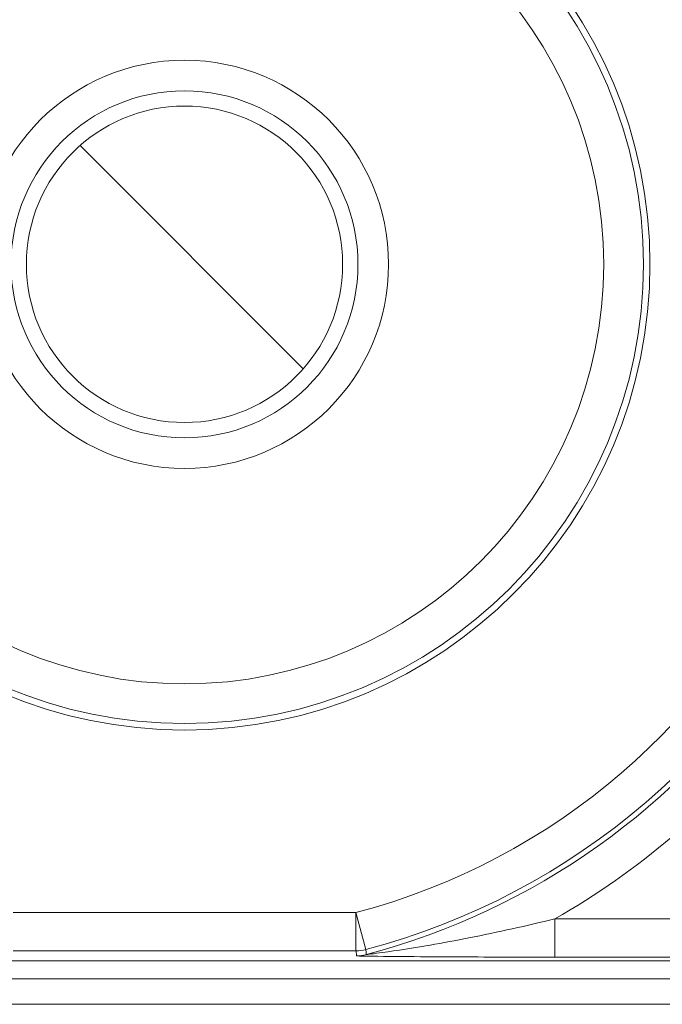
# Model space of a CAD drawing. Units: inches. Extents: x 0.1 to 10.9, y 0.1 to 8.4.
# Drawn here: x 9.3 to 9.3, y 4.4 to 4.5 of the extents above; entities that cross this region are included whole.
import ezdxf

# ---------------------------------------------------------------- set-up
doc = ezdxf.new("R2010")
doc.units = ezdxf.units.IN
doc.header["$MEASUREMENT"] = 0
for name, color, linetype, lineweight in [('Dimension (ANSI)', 7, 'Continuous', 5), ('Hatch (ANSI)', 7, 'Continuous', 5), ('Visible (ANSI)', 7, 'Continuous', 5), ('Visible Narrow (ANSI)', 7, 'Continuous', 5)]:
    doc.layers.add(name, color=color, linetype=linetype, lineweight=lineweight)
doc.styles.add('Note Text (ANSI)', font='tahoma.ttf')
doc.dimstyles.new('Default (ANSI)', dxfattribs={"dimtxt": 0.0449999980628491, "dimasz": 0.0599999986588955, "dimexe": 0.0625, "dimexo": 0.001, "dimgap": 0.031, "dimtad": 0, "dimtih": 1, "dimtoh": 1, "dimrnd": 1e-08, "dimzin": 4, "dimdsep": 46, "dimtxsty": 'Note Text (ANSI)', "dimblk": 'Filled-1', "dimcen": 0.09, "dimdle": 0.3939999999999999, "dimclrd": 256, "dimclre": 256, "dimclrt": 256, "dimadec": 0, "dimazin": 1, "dimtfac": 2.666666984558105, "dimtofl": 0, "dimtmove": 0, "dimatfit": 3, "dimldrblk": 'Filled-1', "dimfxl": 1, "dimtolj": 1, "dimtzin": 4, "dimlwd": -1, "dimlwe": -1, "dimarcsym": 0})
pattern_1 = [(135.0002104591499, (0, 0), (-0.0883880229791921, -0.0883886723162522), [])]

# ---------------------------------------------------------------- blocks, each defined once
blk = doc.blocks.new('Filled-1')
at = {"color": 0}
for p, q in [((0, 0), (-0.9999999999999998, 0.1666666666666666)), ((-0.9999999999999998, 0.1666666666666666), (-0.9999999999999998, -0.1666666666666666)), ((-0.9999999999999998, 0), (0, 0)), ((-0.9999999999999998, -0.1666666666666666), (0, 0))]:
    blk.add_line(p, q, dxfattribs=at)
at = {"color": 0, "flags": 128}
blk.add_lwpolyline([(-0.9999999999999998, -0.1666666666666666), (0, 0), (-0.9999999999999998, 0.1666666666666666), (-0.9999999999999998, -0.1666666666666666)], dxfattribs=at)
at = {"color": 0}
blk.add_solid([(-0.9999999999999998, -0.1666666666666666), (0, 0), (-0.9999999999999998, 0.1666666666666666), (-0.9999999999999998, -0.1666666666666666)], dxfattribs=at)
blk = doc.blocks.new('*D25')
at = {"layer": 'Defpoints', "color": 0}
for p in [(9.65739376864445, 5.544999999999999), (8.942580018644449, 5.078104315719802), (9.65739376864445, 4.182436815719801)]:
    blk.add_point(p, dxfattribs=at)
at = {"layer": 'Dimension (ANSI)'}
for p, q in [((8.942580018644449, 5.079104315719805), (8.942580018644449, 5.607499999999999)), ((9.65739376864445, 4.183436815719803), (9.65739376864445, 5.607499999999999)), ((9.002580017303345, 5.544999999999999), (9.200383807719216, 5.544999999999999)), ((9.597393769985555, 5.544999999999999), (9.39958997956968, 5.544999999999999))]:
    blk.add_line(p, q, dxfattribs=at)
at = {"layer": 'Dimension (ANSI)', "xscale": 0.0599999986588955, "yscale": 0.0599999986588955, "zscale": 0.0599999986588955, "rotation": 180}
blk.add_blockref('Filled-1', (8.942580018644449, 5.544999999999999), dxfattribs=at)
at = {"layer": 'Dimension (ANSI)', "xscale": 0.0599999986588955, "yscale": 0.0599999986588955, "zscale": 0.0599999986588955}
blk.add_blockref('Filled-1', (9.65739376864445, 5.544999999999999), dxfattribs=at)
at = {"layer": 'Dimension (ANSI)', "insert": (9.299986893644448, 5.544999999999999), "char_height": 0.0449999980628491, "attachment_point": 5, "style": 'Note Text (ANSI)'}
blk.add_mtext('\\A1; 3.27\\P[83]', dxfattribs=at)
blk = doc.blocks.new('*D26')
at = {"layer": 'Defpoints', "color": 0}
for p in [(8.880080018644449, 5.078104315719802), (8.732937500000002, 4.182436815719801), (9.594893768644445, 4.182436815719801)]:
    blk.add_point(p, dxfattribs=at)
at = {"layer": 'Dimension (ANSI)'}
for p, q in [((8.87908001864445, 5.078104315719802), (8.670437500000002, 5.078104315719802)), ((8.732937500000002, 5.018104317060909), (8.732937500000002, 4.728659749854433)), ((8.732937500000002, 4.242436814378698), (8.732937500000002, 4.531881381585169)), ((9.593893768644447, 4.182436815719801), (8.670437500000002, 4.182436815719801))]:
    blk.add_line(p, q, dxfattribs=at)
at = {"layer": 'Dimension (ANSI)', "xscale": 0.0599999986588955, "yscale": 0.0599999986588955, "zscale": 0.0599999986588955}
for p, rotation in [((8.732937500000002, 5.078104315719802), 90), ((8.732937500000002, 4.182436815719801), 270)]:
    blk.add_blockref('Filled-1', p, dxfattribs=dict(at, rotation=rotation))
at = {"layer": 'Dimension (ANSI)', "insert": (8.7329375, 4.630270565719802), "char_height": 0.0449999980628491, "attachment_point": 5, "style": 'Note Text (ANSI)'}
blk.add_mtext('\\A1; 4.09\\P[104]', dxfattribs=at)

msp = doc.modelspace()

# ---------------------------------------------------------------- hatches: boundary and pattern name
at = {"layer": 'Hatch (ANSI)'}
h = msp.add_hatch(dxfattribs=at)
h.set_pattern_fill('ANSI31', color=256, scale=0.9999999999999998, angle=90.00021045915001, style=0)
h.set_pattern_definition(pattern_1)
edge = h.paths.add_edge_path()
edge.add_line((9.50829021555474, 5.251520565719881), (9.508290593586462, 5.27120806571988))
edge.add_line((9.508290593586462, 5.27120806571988), (9.508291055574167, 5.295270565720048))
edge.add_line((9.508291055574167, 5.295270565720048), (9.383795305449443, 5.295270565719579))
edge.add_spline(control_points=[(9.38379530544944, 5.295270565719579), (9.368143629555, 5.295270556225783), (9.353350264545792, 5.295066251865089), (9.328877074955297, 5.294840372355922), (9.322605695463068, 5.294791448143699), (9.313100840495906, 5.294743902693038), (9.310080582183527, 5.294732705999662), (9.305367346847424, 5.294722032121724), (9.303691927952453, 5.294719569594533), (9.30059436543509, 5.294717538134723), (9.299176307694824, 5.294717584677931), (9.29605771907742, 5.29471983104253), (9.294361202785216, 5.294722449881342), (9.289534338685444, 5.294733779924134), (9.286423438962723, 5.294745700288425), (9.268776819332555, 5.294836681759431), (9.254568802090676, 5.2950048344853), (9.233597391422665, 5.295202133504438), (9.22471860060102, 5.29527054834373), (9.216179660487851, 5.29527056571649)], knot_values=[-1.836531601550465, -1.836531601550465, -1.836531601550465, -1.836531601550465, -1.286057131676894, -1.286057131676894, -1.085911437579575, -1.085911437579575, -0.9919781736163468, -0.9919781736163468, -0.9400531613329706, -0.9400531613329706, -0.8961183149334889, -0.8961183149334889, -0.8435285015834434, -0.8435285015834434, -0.7467219987134875, -0.7467219987134875, -0.2974835070296041, -0.2974835070296041, -3.87092357291e-05, -3.87092357291e-05, -3.87092357291e-05, -3.87092357291e-05], degree=3, periodic=0)
edge.add_line((9.216179660487851, 5.29527056571649), (9.091689553126463, 5.295270565720048))
edge.add_line((9.091689553126463, 5.295270565720048), (9.091689891352734, 5.271208065721735))
edge.add_line((9.091689891352733, 5.271208065721735), (9.091690168066632, 5.251520565719881))
edge.add_line((9.091690168066632, 5.25152056571988), (9.075086795637178, 5.251520564099858))
edge.add_spline(control_points=[(9.075086795637178, 5.251520564099858), (9.074278333121068, 5.251520158565646), (9.073454737006708, 5.251443609419879), (9.071760448321244, 5.251097204895406), (9.070952892394814, 5.25081158624275), (9.069857656908622, 5.250199984356146), (9.069493914254368, 5.249921146617058), (9.069027290661133, 5.249409446160476), (9.068864085829643, 5.249172228948577), (9.068668391890563, 5.248695506374795), (9.068620232712515, 5.248470892656126), (9.06861955773522, 5.248239318789623)], knot_values=[-0.0713827419170592, -0.0713827419170592, -0.0713827419170592, -0.0713827419170592, -0.0530751516552879, -0.0530751516552879, -0.0321315523343452, -0.0321315523343452, -0.0179395092075774, -0.0179395092075774, -0.008066714229164, -0.008066714229164, -3.7355168e-09, -3.7355168e-09, -3.7355168e-09, -3.7355168e-09], degree=3, periodic=0)
edge.add_line((9.06861955773522, 5.248239318789623), (9.06861878849709, 5.237301818547738))
edge.add_spline(control_points=[(9.06861878849709, 5.237301818547738), (9.06861878827823, 5.237171900404332), (9.068633959532344, 5.237043337078731), (9.068695178320343, 5.236779875239436), (9.068743071703373, 5.236647783711851), (9.068947260540435, 5.236223951763606), (9.069160141111581, 5.235961423116681), (9.069831870564805, 5.235333062805525), (9.0704237359391, 5.234980505434662), (9.07227136740152, 5.234259648826164), (9.073660312762867, 5.234020698137205), (9.075092826842477, 5.234020565774901)], knot_values=[-0.1138507998574196, -0.1138507998574196, -0.1138507998574196, -0.1138507998574196, -0.1068564869177399, -0.1068564869177399, -0.0992901928394503, -0.0992901928394503, -0.0815363421666223, -0.0815363421666223, -0.0499152736592901, -0.0499152736592901, -1.38283525875e-05, -1.38283525875e-05, -1.38283525875e-05, -1.38283525875e-05], degree=3, periodic=0)
edge.add_line((9.075092826842477, 5.234020565774901), (9.105866013347624, 5.234020566570268))
edge.add_line((9.105866013347628, 5.234020566570268), (9.105866253760567, 5.225807799997586))
edge.add_spline(control_points=[(9.105866253760567, 5.225807799997586), (9.105866289441437, 5.224588860168934), (9.105982707857306, 5.223377611949954), (9.106437388877852, 5.220994642170976), (9.106770930443522, 5.21983572555234), (9.107200581254137, 5.218708065719883)], knot_values=[-0.0861177540828573, -0.0861177540828573, -0.0861177540828573, -0.0861177540828573, -0.0436483969194835, -0.0436483969194835, -0.0015988396583339, -0.0015988396583339, -0.0015988396583339, -0.0015988396583339], degree=3, periodic=0)
edge.add_line((9.107200581254137, 5.218708065719883), (9.492772054855278, 5.218708065719883))
edge.add_spline(control_points=[(9.492772054855278, 5.218708065719883), (9.493202091344386, 5.21983574151107), (9.493535945250812, 5.220994722700891), (9.493991002094415, 5.223377724787217), (9.49410751147189, 5.224588909511258), (9.494107547067953, 5.225807799735491)], knot_values=[-0.0845056031683461, -0.0845056031683461, -0.0845056031683461, -0.0845056031683461, -0.0424591703791648, -0.0424591703791648, 0, 0, 0, 0], degree=3, periodic=0)
edge.add_line((9.494107547067953, 5.225807799735491), (9.494107786910305, 5.234020565872588))
edge.add_line((9.494107786910305, 5.234020565872588), (9.52487486036705, 5.234020565719881))
edge.add_spline(control_points=[(9.52487486036705, 5.234020565719881), (9.525690942230003, 5.23402056572784), (9.52652274011315, 5.23409820558612), (9.52821924190666, 5.234447972165333), (9.529022282823785, 5.23473314422792), (9.530065329929304, 5.235316790078356), (9.5304468827785, 5.235590582200531), (9.530940526276998, 5.236132263979426), (9.531103493294513, 5.236369268254818), (9.531299033851726, 5.236845697454584), (9.531347176724557, 5.237070278249668), (9.531344460015257, 5.237301815719883)], knot_values=[-0.0821258827957724, -0.0821258827957724, -0.0821258827957724, -0.0821258827957724, -0.0592841083189527, -0.0592841083189527, -0.0335329010913629, -0.0335329010913629, -0.0179280306000057, -0.0179280306000057, -0.0080654423909708, -0.0080654423909708, 0, 0, 0, 0], degree=3, periodic=0)
edge.add_spline(control_points=[(9.531344460015257, 5.237301815719883), (9.531344460015257, 5.239116615884872), (9.531344460015257, 5.240931416049862), (9.531344460015257, 5.244577249383195), (9.531344460015257, 5.246408282551539), (9.531345953814801, 5.248239315719883)], knot_values=[-0.1270000000000016, -0.1270000000000016, -0.1270000000000016, -0.1270000000000016, -0.0637827325384262, -0.0637827325384262, 0, 0, 0, 0], degree=3, periodic=0)
edge.add_spline(control_points=[(9.531345953814801, 5.248239315719768), (9.53134595381508, 5.248368207293266), (9.531331025943693, 5.248495775786214), (9.531270802102632, 5.248757081503429), (9.531223723272763, 5.248888080530242), (9.531023401905422, 5.249307570211318), (9.530814905688718, 5.249567632790721), (9.530153941887377, 5.250193187337226), (9.52956978739701, 5.250545473640416), (9.527724592317533, 5.25127633236771), (9.526321775825801, 5.251520565710757), (9.524874520069847, 5.251520565719881)], knot_values=[-0.1138712486583814, -0.1138712486583814, -0.1138712486583814, -0.1138712486583814, -0.1069140020311978, -0.1069140020311978, -0.0993979017906534, -0.0993979017906534, -0.0818287460638933, -0.0818287460638933, -0.050414121763673, -0.050414121763673, -1.1863897e-09, -1.1863897e-09, -1.1863897e-09, -1.1863897e-09], degree=3, periodic=0)
edge.add_line((9.524874520069847, 5.251520565719881), (9.50829021555474, 5.251520565719881))
edge = h.paths.add_edge_path()
edge.add_line((9.508265858903249, 3.987145565719722), (9.5082662816123, 4.009020565719722))
edge.add_line((9.508266281612295, 4.009020565719722), (9.524880499358831, 4.009020565752212))
edge.add_spline(control_points=[(9.524880499358831, 4.009020565752212), (9.525691356746297, 4.009020623350123), (9.5265175583361, 4.009097266611163), (9.528214340919241, 4.009444385939057), (9.529022000291944, 4.009730130359739), (9.530117189101675, 4.010341837290518), (9.530480851660881, 4.010620649026403), (9.530947313487603, 4.011132227851009), (9.531110448377772, 4.011369356609447), (9.531306042878494, 4.011845873272028), (9.531354174882113, 4.012070375481917), (9.531356087800434, 4.012301835534215)], knot_values=[-0.0714266186831631, -0.0714266186831631, -0.0714266186831631, -0.0714266186831631, -0.05306519431875, -0.05306519431875, -0.0321207581160909, -0.0321207581160909, -0.0179315794813052, -0.0179315794813052, -0.0080627471419031, -0.0080627471419031, -2.2080103e-09, -2.2080103e-09, -2.2080103e-09, -2.2080103e-09], degree=3, periodic=0)
edge.add_line((9.531356087800434, 4.012301835534215), (9.531355273259964, 4.0232393355716))
edge.add_spline(control_points=[(9.531355273259964, 4.023239335558233), (9.531355271707646, 4.02336926958618), (9.531340096410363, 4.02349784830091), (9.53127886504923, 4.023761341844915), (9.53123096278461, 4.023893449215925), (9.531026740353626, 4.024317328652321), (9.53081382872262, 4.024579886621421), (9.53014201401818, 4.025208310311721), (9.529550094619896, 4.02556088939395), (9.527702604687287, 4.026281658736051), (9.526313891254672, 4.026520558450624), (9.524881540557212, 4.026520565719556)], knot_values=[-0.1138327925056924, -0.1138327925056924, -0.1138327925056924, -0.1138327925056924, -0.1068382762356938, -0.1068382762356938, -0.0992717264311007, -0.0992717264311007, -0.0815174010652272, -0.0815174010652272, -0.0498957187815857, -0.0498957187815857, -7.590918236e-07, -7.590918236e-07, -7.590918236e-07, -7.590918236e-07], degree=3, periodic=0)
edge.add_line((9.524881540557212, 4.026520565719556), (9.494072487684091, 4.026520565736927))
edge.add_line((9.494072487684091, 4.026520565736927), (9.494072728022056, 4.034733504591002))
edge.add_spline(control_points=[(9.494072728022056, 4.034733504591001), (9.494072763691301, 4.035952418030747), (9.493956222464496, 4.037163607843677), (9.49350093539823, 4.039546575921423), (9.493166898763599, 4.04070548693104), (9.492736647862722, 4.041833065719721)], knot_values=[-0.0861202848418549, -0.0861202848418549, -0.0861202848418549, -0.0861202848418549, -0.0436518043465888, -0.0436518043465888, -0.0015974078620018, -0.0015974078620018, -0.0015974078620018, -0.0015974078620018], degree=3, periodic=0)
edge.add_line((9.492736647862722, 4.041833065719721), (9.107237097158873, 4.041833065719721))
edge.add_spline(control_points=[(9.107237097158873, 4.041833065719721), (9.106806849284144, 4.040705454198493), (9.106472818227305, 4.039546510396836), (9.106017558796628, 4.037163541536981), (9.105901027536024, 4.035952383885796), (9.105901063100829, 4.034733504342162)], knot_values=[-0.0845058038571747, -0.0845058038571747, -0.0845058038571747, -0.0845058038571747, -0.0424587982922455, -0.0424587982922455, 0, 0, 0, 0], degree=3, periodic=0)
edge.add_line((9.105901063100829, 4.034733504342162), (9.10590130273418, 4.026520566573038))
edge.add_line((9.10590130273418, 4.026520566573041), (9.075092105680122, 4.026520565719616))
edge.add_spline(control_points=[(9.075092105680122, 4.026520565719613), (9.074281268717561, 4.026520562429563), (9.073455075046118, 4.026444009929556), (9.071758301085358, 4.026097070793868), (9.070950715284006, 4.025811430997412), (9.069855483409622, 4.025199823285049), (9.06949176540266, 4.024920997724572), (9.069025181864617, 4.024409338071792), (9.068861990773632, 4.02417214061004), (9.068666315378486, 4.023695461042698), (9.068618161042592, 4.023470869598348), (9.068617500837556, 4.023239318553843)], knot_values=[-0.0714306140034087, -0.0714306140034087, -0.0714306140034087, -0.0714306140034087, -0.0530707746301341, -0.0530707746301341, -0.032128773439305, -0.032128773439305, -0.0179378774166526, -0.0179378774166526, -0.0080659166322185, -0.0080659166322185, -1.2978729e-09, -1.2978729e-09, -1.2978729e-09, -1.2978729e-09], degree=3, periodic=0)
edge.add_spline(control_points=[(9.068617500837556, 4.023239318553843), (9.068617497789344, 4.021424516373437), (9.068617494741133, 4.019609714193031), (9.068617488617434, 4.01596388084611), (9.068617485541953, 4.014132849679596), (9.06861953918242, 4.012301818372601)], knot_values=[-0.1270008016529169, -0.1270008016529169, -0.1270008016529169, -0.1270008016529169, -0.0637834639856608, -0.0637834639856608, -8.011794338e-07, -8.011794338e-07, -8.011794338e-07, -8.011794338e-07], degree=3, periodic=0)
edge.add_spline(control_points=[(9.06861953918242, 4.012301818372601), (9.068619538974344, 4.012171950606743), (9.0686347056962, 4.012043437948836), (9.068695904975945, 4.011780079106562), (9.068743782592643, 4.011648039624224), (9.06894789846168, 4.011224371962105), (9.069160700716655, 4.010961933505865), (9.069832434229946, 4.010333486678089), (9.070424520785155, 4.009980796733779), (9.072272189592512, 4.009259846783804), (9.073660928779955, 4.009020754005979), (9.075093151608984, 4.009020565830877)], knot_values=[-0.113834082017977, -0.113834082017977, -0.113834082017977, -0.113834082017977, -0.1068436531214788, -0.1068436531214788, -0.0992815509807842, -0.0992815509807842, -0.0815374062829786, -0.0815374062829786, -0.0499112993074599, -0.0499112993074599, -1.96481861454e-05, -1.96481861454e-05, -1.96481861454e-05, -1.96481861454e-05], degree=3, periodic=0)
edge.add_line((9.075093151608984, 4.009020565830877), (9.091707601457095, 4.009020565719722))
edge.add_line((9.091707601457095, 4.009020565719722), (9.091707907848932, 3.987145565719722))
edge.add_line((9.091707907848932, 3.987145565719722), (9.091708214222322, 3.965270565719722))
edge.add_line((9.091708214222324, 3.965270565719721), (9.216178481808553, 3.965270565720023))
edge.add_spline(control_points=[(9.216178481808553, 3.965270565720023), (9.231830158717784, 3.965270575213459), (9.246623525246429, 3.965474879606165), (9.271096715243852, 3.965700759107586), (9.277368094025304, 3.965749683309408), (9.286872948076445, 3.965797228751236), (9.28989320614932, 3.965808425442662), (9.294606441161429, 3.965819099318876), (9.296281859975421, 3.965821561845682), (9.299379422315836, 3.965823593305075), (9.30079747993509, 3.965823546761776), (9.303916068323591, 3.965821300397287), (9.305612584516505, 3.965818681558642), (9.310439448464386, 3.965807351516413), (9.313550348136724, 3.965795431152443), (9.331196968697755, 3.965704449677531), (9.345404986598314, 3.965536296936923), (9.366376397459547, 3.965338997922903), (9.375255187401436, 3.965270583096033), (9.383794126774474, 3.965270565723113)], knot_values=[-1.836531558355894, -1.836531558355894, -1.836531558355894, -1.836531558355894, -1.286057086447735, -1.286057086447735, -1.085911418395084, -1.085911418395084, -0.9919781644184436, -0.9919781644184436, -0.9400531560070046, -0.9400531560070046, -0.8961183137137355, -0.8961183137137355, -0.8435285035870581, -0.8435285035870581, -0.7467220025716298, -0.7467220025716298, -0.2974834815753632, -0.2974834815753632, -3.87095906147e-05, -3.87095906147e-05, -3.87095906147e-05, -3.87095906147e-05], degree=3, periodic=0)
edge.add_line((9.383794126774474, 3.965270565723113), (9.508265436148028, 3.965270565719721))
edge.add_line((9.508265436148028, 3.965270565719721), (9.508265858903249, 3.987145565719722))
h = msp.add_hatch(dxfattribs=at)
h.set_pattern_fill('ANSI31', color=256, scale=0.9999999999999998, style=0)
h.set_pattern_definition([(44.99999999999999, (0, 0), (-0.0883883476483184, 0.0883883476483184), [])])
edge = h.paths.add_edge_path()
edge.add_ellipse((9.299986894158966, 4.487536190719803), major_axis=(0.0359644832379179, -2.967342e-10), ratio=1, start_angle=0, end_angle=360)
edge = h.paths.add_edge_path(flags=0)
edge.add_ellipse((9.299986894158966, 4.487536190719803), major_axis=(-0.0175, 1.443882e-10), ratio=1, start_angle=0, end_angle=360)
h = msp.add_hatch(dxfattribs=at)
h.set_pattern_fill('ANSI31', color=256, scale=0.9999999999999998, angle=90.00021045915001, style=0)
h.set_pattern_definition(pattern_1)
edge = h.paths.add_edge_path()
edge.add_ellipse((9.299986894158966, 4.487536190719803), major_axis=(0.0135625, -1.119009e-10), ratio=1, start_angle=0, end_angle=360)

# ---------------------------------------------------------------- linework, layer by layer
at = {"layer": 'Visible (ANSI)'}
for p, q in [((9.163705210584848, 4.427817675096547), (9.436268576747592, 4.427817672847695)), ((9.156716581153557, 4.426286191901893), (9.44325720615356, 4.426286189537716)), ((9.15671658113551, 4.424098691901893), (9.443257206135511, 4.424098689537715))]:
    msp.add_line(p, q, dxfattribs=at)
for centre, radius in [((9.299986894158957, 4.487536190719803), 0.03992165625), ((9.299986894158966, 4.487536190719803), 0.035964483237918), ((9.299986894158966, 4.487536190719803), 0.0175), ((9.299986894158966, 4.487536190719803), 0.0135625)]:
    msp.add_circle(centre, radius, dxfattribs=at)
at = {"layer": 'Visible Narrow (ANSI)'}
for p, q in [((9.314695321449436, 4.431958540154096), (9.285278465951368, 4.431958540396808)), ((9.314695321449431, 4.431958540154096), (9.315534664844822, 4.428786975104198)), ((9.314695321422361, 4.428677789904362), (9.314695321449436, 4.431958540154096)), ((9.33174189570862, 4.428143228400291), (9.331741895735693, 4.431423978650021)), ((9.38207489898293, 4.431423978234737), (9.331741895735693, 4.431423978650021)), ((9.285278465924296, 4.428677790147076), (9.314695321422361, 4.428677789904362)), ((9.33174189570862, 4.428143228400291), (9.382074898955858, 4.428143227985006))]:
    msp.add_line(p, q, dxfattribs=at)
for centre, radius in [((9.299986894158966, 4.487536190719803), 0.0393666706404252), ((9.299986894158948, 4.487536190719803), 0.014875)]:
    msp.add_circle(centre, radius, dxfattribs=at)
for centre, radius, start, end in [((9.299986894158957, 4.487536190719803), 0.0574909825604265, 284.8232970699935, 336.4856914473797), ((9.299986894158957, 4.487536190719803), 0.0607717328101584, 284.8232970699929, 336.4856914473792), ((9.299986894158948, 4.487536190719803), 0.0611937444633178, 284.7688875221528, 326.0512223162063), ((9.299986894158948, 4.487536190719803), 0.0644744947130499, 299.5063728017715, 321.4229594925805)]:
    msp.add_arc(centre, radius, start, end, dxfattribs=at)
for centre, major_axis, ratio, start_param, end_param in [((9.314695321449431, 4.431958540154096), (0.0032538350171156, 0.0004232720683998), 0.9998451184731475, 4.583051118748554, 4.84172684205604), ((9.314750116371762, 4.431536528500483), (-0.0032540356253525, -0.0004217270579832), 0.999845137564726, 1.441933204499784, 1.699659449122948)]:
    msp.add_ellipse(centre, major_axis=major_axis, ratio=ratio, start_param=start_param, end_param=end_param, dxfattribs=at)
for points, knots in [([(9.331741895735693, 4.431423978650021), (9.329365048602515, 4.430844258496191), (9.326871429467797, 4.430284701800425), (9.323257424911972, 4.429571678900018), (9.322143303362333, 4.429365065291203), (9.319635104235145, 4.428931577867237), (9.31819075306, 4.428707207239231), (9.316279976629106, 4.428442965849605), (9.315586372142738, 4.428356280068974), (9.315586447589297, 4.428364167818641)], [-0.2202677832835845, -0.2202677832835845, -0.2202677832835845, -0.2202677832835845, -0.1260437521583928, -0.1260437521583928, -0.0841709764505402, -0.0841709764505402, -0.0303702725969073, -0.0303702725969073, 0, 0, 0, 0]), ([(9.314695321422361, 4.428677789904362), (9.314696202488848, 4.428671016849402), (9.31469708347617, 4.428664243794436), (9.314703769317852, 4.428612838241129), (9.314709570815454, 4.428568205742652), (9.314715368889335, 4.42852357324404), (9.314721166963217, 4.428478940745428), (9.314726961613381, 4.428434308246683), (9.314738544090464, 4.42834504324892), (9.314744331917376, 4.428300410749903), (9.314750116344692, 4.428255778250751)], [-0.2807733572884399, -0.2807733572884399, -0.2807733572884399, -0.2807733572884399, -0.2672545832256929, -0.2672545832256929, -0.1781697221504619, -0.1781697221504619, -0.1781697221504619, -0.089084861075231, -0.089084861075231, 0, 0, 0, 0]), ([(9.314750116344692, 4.428255778250751), (9.314752088336698, 4.428240562408806), (9.315433520161292, 4.428227820382925), (9.317328182219503, 4.428201648244299), (9.318777426651504, 4.428190423930892), (9.321343820410004, 4.428173350308997), (9.322499683044727, 4.428167083759658), (9.326309985019527, 4.428150028519659), (9.329036973555256, 4.428143228422608), (9.33174189570862, 4.428143228400291)], [0, 0, 0, 0, 0.0303702725969073, 0.0303702725969073, 0.0841709764505402, 0.0841709764505402, 0.1260437521583928, 0.1260437521583928, 0.2202677832835845, 0.2202677832835845, 0.2202677832835845, 0.2202677832835845]), ([(9.315586447589297, 4.428364167818641), (9.315580980021627, 4.428408883851679), (9.315575509594362, 4.428453600077713), (9.315564563002749, 4.428543032918471), (9.315559086838398, 4.428587749533195), (9.315553607796518, 4.42863246634362), (9.315548128754635, 4.428677183154044), (9.315542646835222, 4.428721900160169), (9.315536329700915, 4.428773403272439), (9.315535497306122, 4.428780189186046), (9.315534664844822, 4.428786975104198)], [0, 0, 0, 0, 0.089084861075231, 0.089084861075231, 0.1781697221504619, 0.1781697221504619, 0.1781697221504619, 0.2672545832256929, 0.2672545832256929, 0.2807733572884398, 0.2807733572884398, 0.2807733572884398, 0.2807733572884398])]:
    msp.add_open_spline(points, degree=3, knots=knots, dxfattribs=at)

# ---------------------------------------------------------------- dimensions: what is measured, and where the dimension line sits
at = {"layer": 'Dimension (ANSI)'}
for base, p1, p2, angle, text, override, picture, middle in [((9.65739376864445, 5.544999999999999), (8.942580018644449, 5.078104315719802), (9.65739376864445, 4.182436815719801), 180, ' <>\\X[83]', {"dimgap": 0.031, "dimtih": 0, "dimtoh": 0, "dimdec": 2, "dimlfac": 4.571428571428571, "dimpost": '\\X', "dimtol": 0, "dimlim": 0, "dimtp": 0, "dimtm": 0, "dimtdec": 2, "dimatfit": 1}, '*D25', (9.299986893644448, 5.544999999999999)), ((8.732937500000002, 4.182436815719801), (8.880080018644449, 5.078104315719802), (9.594893768644445, 4.182436815719801), 90, ' <>\\X[104]', {"dimgap": 0.031, "dimdec": 2, "dimlfac": 4.571428571428571, "dimpost": '\\X', "dimtol": 0, "dimlim": 0, "dimtp": 0, "dimtm": 0, "dimtdec": 2, "dimatfit": 1}, '*D26', (8.7329375, 4.630270565719802))]:
    dim = msp.add_linear_dim(base=base, p1=p1, p2=p2, angle=angle, text=text, dimstyle='Default (ANSI)', override=override, dxfattribs=at)
    dim.commit()
    dim.dimension.update_dxf_attribs({"geometry": picture, "text_midpoint": middle, "dimtype": 160})

doc.saveas('drawing.dxf')
